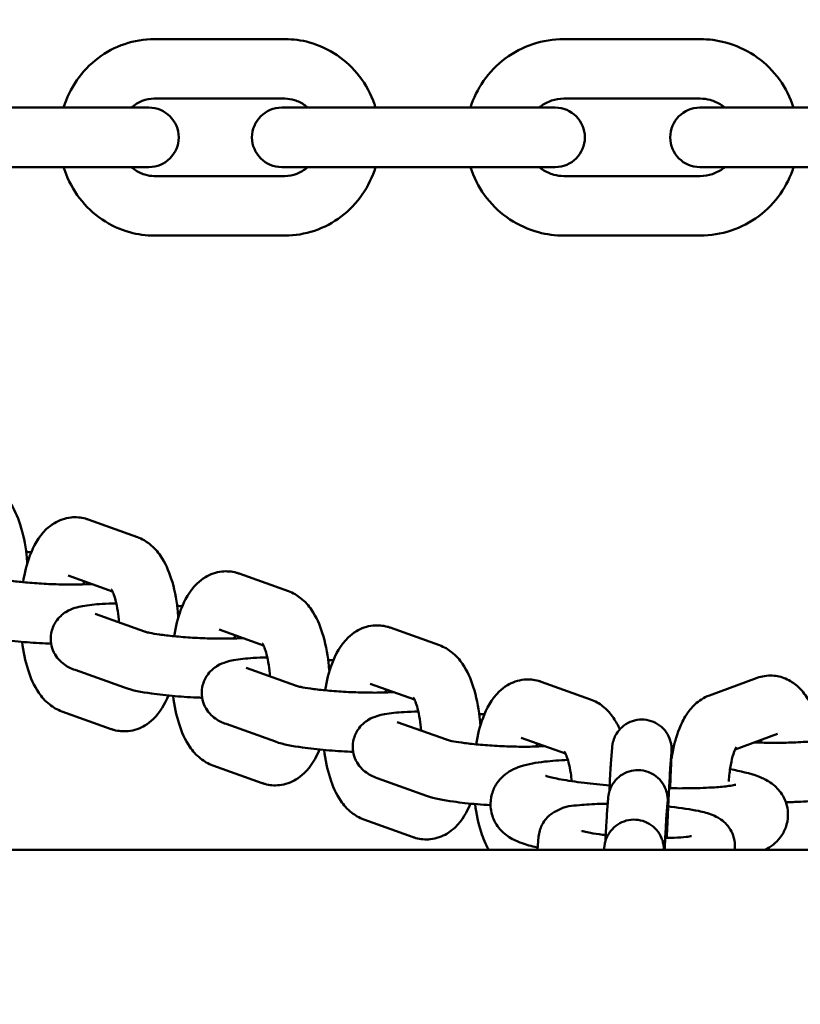
# Model space of a CAD drawing. Units: millimetres. Extents: x 665 to 6687, y 541 to 5284.
# Drawn here: x 3887 to 3953, y 2481 to 2564 of the extents above; entities that cross this region are included whole.
import ezdxf

# ---------------------------------------------------------------- set-up
doc = ezdxf.new("R2010")
doc.units = ezdxf.units.MM
doc.header["$LTSCALE"] = 33.333333
doc.layers.add('Widoczne (ISO)', color=7, linetype='Continuous', lineweight=50)
doc.styles.add('Wymiar', font='tahoma.ttf')
doc.dimstyles.new('Wymiar Comes', dxfattribs={"dimscale": 33.333333, "dimtxt": 2.5, "dimasz": 2.5, "dimexe": 3.175, "dimexo": 0, "dimgap": 0.762, "dimtad": 1, "dimtoh": 1, "dimrnd": 1e-08, "dimtxsty": 'Wymiar', "dimcen": 0.09, "dimdle": 10, "dimclrd": 256, "dimclre": 256, "dimclrt": 256, "dimazin": 2, "dimtfac": 1.4, "dimtmove": 0, "dimatfit": 3, "dimfxl": 0, "dimtolj": 1, "dimlwd": -1, "dimlwe": -1, "dimarcsym": 0})

# ---------------------------------------------------------------- blocks, each defined once
blk = doc.blocks.new('*D6')
for p, q in [((1186.934, 2774.15), (1186.934, 540.98)), ((6686.934, 2774.15), (6686.934, 540.98)), ((6603.601, 646.813), (1270.267, 646.813))]:
    blk.add_line(p, q)
for points in [[(1270.267, 660.702), (1270.267, 632.924), (1186.934, 646.813)], [(6603.601, 660.702), (6603.601, 632.924), (6686.934, 646.813)]]:
    blk.add_solid(points)
at = {"layer": 'Defpoints', "color": 0}
for p in [(1186.934, 2774.15), (6686.934, 2774.15), (1186.934, 646.813)]:
    blk.add_point(p, dxfattribs=at)
at = {"insert": (3936.934, 715.587), "char_height": 83.3333, "attachment_point": 5, "style": 'Wymiar'}
blk.add_mtext('\\A1;5500', dxfattribs=at)
blk = doc.blocks.new('*D7')
for p, q in [((3936.934, 4624.3), (682.42, 4624.3)), ((788.254, 1007.333), (788.254, 4540.967)), ((3936.934, 924), (682.42, 924))]:
    blk.add_line(p, q)
for points in [[(774.365, 4540.967), (802.142, 4540.967), (788.254, 4624.3)], [(774.365, 1007.333), (802.142, 1007.333), (788.254, 924)]]:
    blk.add_solid(points)
at = {"layer": 'Defpoints', "color": 0}
for p in [(788.254, 4624.3), (3936.934, 4624.3), (3936.934, 924)]:
    blk.add_point(p, dxfattribs=at)
at = {"insert": (719.452, 2774.15), "char_height": 83.3333, "attachment_point": 5, "rotation": 90, "style": 'Wymiar'}
blk.add_mtext('\\A1;3700', dxfattribs=at)

msp = doc.modelspace()

# ---------------------------------------------------------------- linework, layer by layer
at = {"layer": 'Widoczne (ISO)'}
for p, q in [((3909.478, 2562.4), (3898.508, 2562.4)), ((3944.354, 2562.4), (3932.897, 2562.4)), ((3909.478, 2557.4), (3898.508, 2557.4)), ((3944.354, 2557.4), (3932.897, 2557.4)), ((3894.032, 2556.65), (3883.061, 2556.65)), ((3898.057, 2556.65), (3894.032, 2556.65)), ((3915.459, 2556.65), (3909.214, 2556.65)), ((3926.916, 2556.65), (3915.459, 2556.65)), ((3932.171, 2556.65), (3926.916, 2556.65)), ((3949.139, 2556.65), (3944.333, 2556.65)), ((3960.483, 2556.65), (3949.139, 2556.65)), ((3894.032, 2551.65), (3883.061, 2551.65)), ((3894.032, 2551.65), (3898.057, 2551.65)), ((3909.214, 2551.65), (3915.459, 2551.65)), ((3926.916, 2551.65), (3915.459, 2551.65)), ((3926.916, 2551.65), (3932.171, 2551.65)), ((3944.333, 2551.65), (3949.139, 2551.65)), ((3960.483, 2551.65), (3949.139, 2551.65)), ((3898.508, 2550.9), (3909.478, 2550.9)), ((3932.897, 2550.9), (3944.354, 2550.9)), ((3898.508, 2545.9), (3909.478, 2545.9)), ((3932.897, 2545.9), (3944.354, 2545.9)), ((3892.963, 2522.048), (3897.101, 2520.567)), ((3905.645, 2517.508), (3909.782, 2516.027)), ((3891.278, 2517.34), (3894.997, 2516.009)), ((3893.542, 2514.124), (3897.679, 2512.643)), ((3903.96, 2512.8), (3907.678, 2511.469)), ((3918.326, 2512.968), (3922.464, 2511.487)), ((3891.857, 2509.417), (3895.994, 2507.935)), ((3906.224, 2509.584), (3910.361, 2508.103)), ((3931.008, 2508.428), (3935.145, 2506.947)), ((3945.127, 2507.274), (3949.13, 2508.746)), ((3916.641, 2508.26), (3920.36, 2506.929)), ((3894.878, 2504.455), (3890.741, 2505.936)), ((3918.905, 2505.044), (3923.042, 2503.563)), ((3904.538, 2504.877), (3908.676, 2503.395)), ((3929.323, 2503.72), (3933.041, 2502.389)), ((3947.291, 2502.742), (3950.856, 2504.054)), ((3936.957, 2502.905), (3936.849, 2501.528)), ((3941.942, 2502.515), (3941.834, 2501.139)), ((3907.559, 2499.915), (3903.422, 2501.396)), ((3917.22, 2500.336), (3921.357, 2498.855)), ((3936.626, 2498.656), (3936.518, 2497.266)), ((3941.611, 2498.268), (3941.503, 2496.878)), ((3920.241, 2495.375), (3916.104, 2496.856)), ((3930.783, 2495.403), (3930.697, 2494.3)), ((4975.884, 2494.3), (2897.984, 2494.3)), ((3936.3, 2494.501), (3936.284, 2494.3)), ((3947.242, 2494.3), (3947.255, 2494.469))]:
    msp.add_line(p, q, dxfattribs=at)
for centre, start, end in [((3898.057, 2554.15), 270, 90), ((3909.214, 2554.15), 90, 270), ((3932.171, 2554.15), 270, 90), ((3944.333, 2554.15), 90, 270)]:
    msp.add_arc(centre, 2.5, start, end, dxfattribs=at)
for points, knots in [([(3898.508, 2562.4), (3897.665, 2562.4), (3896.822, 2562.261), (3895.219, 2561.719), (3894.461, 2561.315), (3893.1, 2560.284), (3892.499, 2559.653), (3891.524, 2558.243), (3891.149, 2557.466), (3890.898, 2556.65)], [3.141593, 3.141593, 3.141593, 3.141593, 3.453693, 3.453693, 3.767456, 3.767456, 4.08539, 4.08539, 4.400419, 4.400419, 4.400419, 4.400419]), ([(3917.088, 2556.65), (3917.058, 2556.747), (3917.027, 2556.844), (3916.703, 2557.774), (3916.282, 2558.562), (3915.217, 2559.955), (3914.576, 2560.563), (3913.145, 2561.531), (3912.357, 2561.896), (3910.863, 2562.306), (3910.171, 2562.4), (3909.478, 2562.4)], [1.882766, 1.882766, 1.882766, 1.882766, 1.920252, 1.920252, 2.246162, 2.246162, 2.568206, 2.568206, 2.885346, 2.885346, 3.141593, 3.141593, 3.141593, 3.141593]), ([(3932.897, 2562.4), (3932.02, 2562.4), (3931.143, 2562.258), (3929.478, 2561.705), (3928.69, 2561.295), (3927.282, 2560.245), (3926.663, 2559.606), (3925.681, 2558.203), (3925.307, 2557.446), (3925.055, 2556.65)], [3.141593, 3.141593, 3.141593, 3.141593, 3.46098, 3.46098, 3.780489, 3.780489, 4.100314, 4.100314, 4.404193, 4.404193, 4.404193, 4.404193]), ([(3952.196, 2556.65), (3952.162, 2556.757), (3952.125, 2556.864), (3951.787, 2557.798), (3951.353, 2558.577), (3950.264, 2559.958), (3949.608, 2560.56), (3948.14, 2561.527), (3947.329, 2561.892), (3945.788, 2562.305), (3945.071, 2562.4), (3944.354, 2562.4)], [1.878993, 1.878993, 1.878993, 1.878993, 1.920051, 1.920051, 2.240519, 2.240519, 2.560662, 2.560662, 2.880421, 2.880421, 3.141593, 3.141593, 3.141593, 3.141593]), ([(3898.508, 2557.4), (3898.168, 2557.4), (3897.827, 2557.336), (3897.19, 2557.088), (3896.893, 2556.907), (3896.619, 2556.665), (3896.611, 2556.658), (3896.602, 2556.65)], [3.1415927, 3.1415927, 3.1415927, 3.1415927, 3.4979134, 3.4979134, 3.8419463, 3.8419463, 3.8531795, 3.8531795, 3.8531795, 3.8531795]), ([(3911.384, 2556.65), (3911.308, 2556.719), (3911.228, 2556.784), (3910.88, 2557.04), (3910.587, 2557.186), (3910.021, 2557.36), (3909.75, 2557.4), (3909.478, 2557.4)], [2.4300058, 2.4300058, 2.4300058, 2.4300058, 2.5301361, 2.5301361, 2.8575572, 2.8575572, 3.1415927, 3.1415927, 3.1415927, 3.1415927]), ([(3932.897, 2557.4), (3932.551, 2557.4), (3932.205, 2557.343), (3931.548, 2557.123), (3931.238, 2556.96), (3930.917, 2556.718), (3930.875, 2556.685), (3930.834, 2556.65)], [3.1415927, 3.1415927, 3.1415927, 3.1415927, 3.4641516, 3.4641516, 3.7861813, 3.7861813, 3.8361629, 3.8361629, 3.8361629, 3.8361629]), ([(3946.417, 2556.65), (3946.326, 2556.726), (3946.231, 2556.797), (3945.843, 2557.054), (3945.525, 2557.198), (3944.919, 2557.362), (3944.637, 2557.4), (3944.354, 2557.4)], [2.4470224, 2.4470224, 2.4470224, 2.4470224, 2.5572867, 2.5572867, 2.8782595, 2.8782595, 3.1415927, 3.1415927, 3.1415927, 3.1415927]), ([(3890.898, 2551.65), (3890.928, 2551.553), (3890.959, 2551.456), (3891.283, 2550.526), (3891.705, 2549.738), (3892.77, 2548.345), (3893.41, 2547.737), (3894.841, 2546.769), (3895.629, 2546.404), (3897.123, 2545.994), (3897.815, 2545.9), (3898.508, 2545.9)], [5.024359, 5.024359, 5.024359, 5.024359, 5.061845, 5.061845, 5.387754, 5.387754, 5.709799, 5.709799, 6.026939, 6.026939, 6.283185, 6.283185, 6.283185, 6.283185]), ([(3896.602, 2551.65), (3896.679, 2551.581), (3896.758, 2551.516), (3897.106, 2551.26), (3897.399, 2551.114), (3897.965, 2550.94), (3898.237, 2550.9), (3898.508, 2550.9)], [5.5715984, 5.5715984, 5.5715984, 5.5715984, 5.6717287, 5.6717287, 5.9991498, 5.9991498, 6.2831853, 6.2831853, 6.2831853, 6.2831853]), ([(3909.478, 2545.9), (3910.322, 2545.9), (3911.165, 2546.039), (3912.767, 2546.581), (3913.525, 2546.985), (3914.887, 2548.016), (3915.488, 2548.647), (3916.462, 2550.056), (3916.837, 2550.834), (3917.088, 2551.65)], [0, 0, 0, 0, 0.3121, 0.3121, 0.625863, 0.625863, 0.943798, 0.943798, 1.258826, 1.258826, 1.258826, 1.258826]), ([(3909.478, 2550.9), (3909.819, 2550.9), (3910.159, 2550.964), (3910.796, 2551.212), (3911.094, 2551.393), (3911.367, 2551.635), (3911.375, 2551.642), (3911.384, 2551.65)], [0, 0, 0, 0, 0.3563207, 0.3563207, 0.7003537, 0.7003537, 0.7115869, 0.7115869, 0.7115869, 0.7115869]), ([(3925.055, 2551.65), (3925.089, 2551.542), (3925.125, 2551.436), (3925.464, 2550.502), (3925.898, 2549.723), (3926.987, 2548.342), (3927.643, 2547.739), (3929.111, 2546.773), (3929.922, 2546.408), (3931.463, 2545.995), (3932.18, 2545.9), (3932.897, 2545.9)], [5.020585, 5.020585, 5.020585, 5.020585, 5.061644, 5.061644, 5.382112, 5.382112, 5.702255, 5.702255, 6.022013, 6.022013, 6.283185, 6.283185, 6.283185, 6.283185]), ([(3930.834, 2551.65), (3930.925, 2551.574), (3931.02, 2551.502), (3931.407, 2551.246), (3931.726, 2551.101), (3932.332, 2550.938), (3932.614, 2550.9), (3932.897, 2550.9)], [5.5886151, 5.5886151, 5.5886151, 5.5886151, 5.6988793, 5.6988793, 6.0198521, 6.0198521, 6.2831853, 6.2831853, 6.2831853, 6.2831853]), ([(3944.354, 2545.9), (3945.231, 2545.9), (3946.108, 2546.042), (3947.773, 2546.594), (3948.561, 2547.005), (3949.969, 2548.055), (3950.588, 2548.694), (3951.57, 2550.097), (3951.944, 2550.854), (3952.196, 2551.65)], [0, 0, 0, 0, 0.319387, 0.319387, 0.638896, 0.638896, 0.958722, 0.958722, 1.2626, 1.2626, 1.2626, 1.2626]), ([(3944.354, 2550.9), (3944.7, 2550.9), (3945.046, 2550.956), (3945.703, 2551.177), (3946.013, 2551.34), (3946.334, 2551.582), (3946.376, 2551.615), (3946.417, 2551.65)], [0, 0, 0, 0, 0.3225589, 0.3225589, 0.6445886, 0.6445886, 0.6945702, 0.6945702, 0.6945702, 0.6945702]), ([(3884.411, 2525.11), (3884.807, 2524.969), (3885.145, 2524.766), (3885.816, 2524.238), (3886.104, 2523.899), (3886.754, 2522.953), (3887.027, 2522.319), (3887.502, 2520.845), (3887.674, 2519.985), (3887.806, 2518.847), (3887.829, 2518.606), (3887.846, 2518.363)], [6.283185, 6.283185, 6.283185, 6.283185, 6.433132, 6.433132, 6.640789, 6.640789, 6.999147, 6.999147, 7.417082, 7.417082, 7.527922, 7.527922, 7.527922, 7.527922]), ([(3887.488, 2516.788), (3887.619, 2517.58), (3887.806, 2518.33), (3888.37, 2519.819), (3888.738, 2520.558), (3889.634, 2521.416), (3889.861, 2521.598), (3890.517, 2521.99), (3891.001, 2522.173), (3891.929, 2522.266), (3892.347, 2522.228), (3892.806, 2522.101), (3892.886, 2522.076), (3892.963, 2522.048)], [5.01143, 5.01143, 5.01143, 5.01143, 5.389562, 5.389562, 5.819274, 5.819274, 5.940529, 5.940529, 6.117462, 6.117462, 6.253852, 6.253852, 6.283185, 6.283185, 6.283185, 6.283185]), ([(3897.101, 2520.567), (3897.497, 2520.425), (3897.834, 2520.221), (3898.504, 2519.691), (3898.792, 2519.35), (3899.442, 2518.4), (3899.715, 2517.763), (3900.188, 2516.285), (3900.359, 2515.426), (3900.489, 2514.295), (3900.511, 2514.06), (3900.528, 2513.823)], [0, 0, 0, 0, 0.150186, 0.150186, 0.358539, 0.358539, 0.718355, 0.718355, 1.13574, 1.13574, 1.243712, 1.243712, 1.243712, 1.243712]), ([(3900.169, 2512.248), (3900.301, 2513.04), (3900.488, 2513.79), (3901.051, 2515.279), (3901.42, 2516.018), (3902.315, 2516.876), (3902.542, 2517.058), (3903.198, 2517.45), (3903.683, 2517.633), (3904.61, 2517.726), (3905.029, 2517.687), (3905.488, 2517.561), (3905.567, 2517.535), (3905.645, 2517.508)], [5.01143, 5.01143, 5.01143, 5.01143, 5.389562, 5.389562, 5.819274, 5.819274, 5.940529, 5.940529, 6.117462, 6.117462, 6.253852, 6.253852, 6.283185, 6.283185, 6.283185, 6.283185]), ([(3884.998, 2517.183), (3885.003, 2517.181), (3885.039, 2517.169), (3885.178, 2517.131), (3885.304, 2517.101), (3885.675, 2517.025), (3885.946, 2516.979), (3886.622, 2516.882), (3887.044, 2516.831), (3887.984, 2516.739), (3888.509, 2516.698), (3889.589, 2516.634), (3890.146, 2516.611), (3891.219, 2516.587), (3891.736, 2516.585), (3892.591, 2516.602), (3892.944, 2516.616), (3893.247, 2516.635)], [3.141593, 3.141593, 3.141593, 3.141593, 3.258642, 3.258642, 3.430265, 3.430265, 3.66341, 3.66341, 3.939603, 3.939603, 4.235917, 4.235917, 4.539024, 4.539024, 4.840907, 4.840907, 5.089145, 5.089145, 5.089145, 5.089145]), ([(3894.897, 2516.187), (3894.904, 2516.178), (3894.915, 2516.163), (3894.974, 2516.058), (3895.021, 2515.962), (3895.132, 2515.685), (3895.197, 2515.49), (3895.327, 2514.999), (3895.391, 2514.69), (3895.487, 2514.056), (3895.522, 2513.737), (3895.545, 2513.407)], [0.3149735, 0.3149735, 0.3149735, 0.3149735, 0.4435639, 0.4435639, 0.6095965, 0.6095965, 0.810135, 0.810135, 1.0454046, 1.0454046, 1.2549822, 1.2549822, 1.2549822, 1.2549822]), ([(3909.782, 2516.027), (3910.178, 2515.885), (3910.516, 2515.681), (3911.186, 2515.151), (3911.473, 2514.81), (3912.123, 2513.86), (3912.396, 2513.223), (3912.87, 2511.745), (3913.041, 2510.886), (3913.17, 2509.754), (3913.192, 2509.519), (3913.209, 2509.283)], [0, 0, 0, 0, 0.150186, 0.150186, 0.358539, 0.358539, 0.718355, 0.718355, 1.13574, 1.13574, 1.243712, 1.243712, 1.243712, 1.243712]), ([(3895.32, 2515.005), (3894.903, 2514.998), (3894.505, 2514.984), (3893.522, 2514.926), (3892.992, 2514.875), (3892.28, 2514.741), (3892.075, 2514.696), (3891.635, 2514.555), (3891.408, 2514.478), (3890.882, 2514.153), (3890.622, 2513.972), (3890.178, 2513.389), (3890.009, 2513.091), (3889.832, 2512.452), (3889.8, 2512.144), (3889.841, 2511.566), (3889.91, 2511.299), (3890.105, 2510.811), (3890.236, 2510.604), (3890.527, 2510.228), (3890.683, 2510.086), (3891.012, 2509.822), (3891.17, 2509.729), (3891.518, 2509.545), (3891.69, 2509.476), (3891.857, 2509.417)], [1.690585, 1.690585, 1.690585, 1.690585, 1.920106, 1.920106, 2.298181, 2.298181, 2.45526, 2.45526, 2.594319, 2.594319, 2.685107, 2.685107, 2.740278, 2.740278, 2.781899, 2.781899, 2.822166, 2.822166, 2.869214, 2.869214, 2.930874, 2.930874, 3.016716, 3.016716, 3.141593, 3.141593, 3.141593, 3.141593]), ([(3883.313, 2512.475), (3884.023, 2512.221), (3884.713, 2512.103), (3886.206, 2511.892), (3886.882, 2511.818), (3888.252, 2511.703), (3888.941, 2511.66), (3889.7, 2511.628), (3889.774, 2511.625), (3889.848, 2511.622)], [3.141593, 3.141593, 3.141593, 3.141593, 3.673961, 3.673961, 4.041439, 4.041439, 4.381832, 4.381832, 4.418483, 4.418483, 4.418483, 4.418483]), ([(3897.679, 2512.643), (3897.685, 2512.641), (3897.72, 2512.629), (3897.859, 2512.591), (3897.986, 2512.56), (3898.357, 2512.485), (3898.628, 2512.439), (3899.303, 2512.342), (3899.725, 2512.291), (3900.666, 2512.199), (3901.19, 2512.158), (3902.271, 2512.094), (3902.827, 2512.071), (3903.901, 2512.047), (3904.417, 2512.045), (3905.272, 2512.061), (3905.625, 2512.076), (3905.929, 2512.095)], [3.141593, 3.141593, 3.141593, 3.141593, 3.258642, 3.258642, 3.430265, 3.430265, 3.66341, 3.66341, 3.939603, 3.939603, 4.235917, 4.235917, 4.539024, 4.539024, 4.840907, 4.840907, 5.089145, 5.089145, 5.089145, 5.089145]), ([(3912.851, 2507.708), (3912.982, 2508.5), (3913.169, 2509.25), (3913.733, 2510.738), (3914.101, 2511.478), (3914.997, 2512.336), (3915.224, 2512.518), (3915.88, 2512.91), (3916.364, 2513.093), (3917.292, 2513.186), (3917.71, 2513.147), (3918.169, 2513.021), (3918.249, 2512.995), (3918.326, 2512.968)], [5.01143, 5.01143, 5.01143, 5.01143, 5.389562, 5.389562, 5.819274, 5.819274, 5.940529, 5.940529, 6.117462, 6.117462, 6.253852, 6.253852, 6.283185, 6.283185, 6.283185, 6.283185]), ([(3890.741, 2505.936), (3890.344, 2506.078), (3890.007, 2506.282), (3889.337, 2506.812), (3889.049, 2507.153), (3888.399, 2508.103), (3888.127, 2508.74), (3887.672, 2510.158), (3887.509, 2510.948), (3887.403, 2511.774)], [3.141593, 3.141593, 3.141593, 3.141593, 3.291778, 3.291778, 3.500132, 3.500132, 3.859948, 3.859948, 4.24604, 4.24604, 4.24604, 4.24604]), ([(3907.579, 2511.647), (3907.586, 2511.638), (3907.597, 2511.623), (3907.656, 2511.518), (3907.703, 2511.422), (3907.813, 2511.145), (3907.878, 2510.95), (3908.008, 2510.459), (3908.073, 2510.15), (3908.169, 2509.516), (3908.204, 2509.197), (3908.226, 2508.867)], [0.3149735, 0.3149735, 0.3149735, 0.3149735, 0.4435639, 0.4435639, 0.6095965, 0.6095965, 0.810135, 0.810135, 1.0454046, 1.0454046, 1.2549822, 1.2549822, 1.2549822, 1.2549822]), ([(3922.464, 2511.487), (3922.86, 2511.345), (3923.197, 2511.141), (3923.867, 2510.611), (3924.155, 2510.27), (3924.805, 2509.32), (3925.078, 2508.683), (3925.551, 2507.205), (3925.722, 2506.346), (3925.852, 2505.214), (3925.874, 2504.979), (3925.891, 2504.743)], [0, 0, 0, 0, 0.150186, 0.150186, 0.358539, 0.358539, 0.718355, 0.718355, 1.13574, 1.13574, 1.243712, 1.243712, 1.243712, 1.243712]), ([(3908.002, 2510.465), (3907.584, 2510.458), (3907.187, 2510.444), (3906.204, 2510.386), (3905.674, 2510.335), (3904.962, 2510.201), (3904.757, 2510.156), (3904.317, 2510.015), (3904.09, 2509.938), (3903.564, 2509.613), (3903.303, 2509.432), (3902.86, 2508.849), (3902.69, 2508.551), (3902.513, 2507.912), (3902.481, 2507.604), (3902.523, 2507.026), (3902.591, 2506.759), (3902.787, 2506.271), (3902.918, 2506.064), (3903.208, 2505.688), (3903.365, 2505.546), (3903.693, 2505.282), (3903.852, 2505.189), (3904.2, 2505.005), (3904.372, 2504.936), (3904.538, 2504.877)], [1.690585, 1.690585, 1.690585, 1.690585, 1.920106, 1.920106, 2.298181, 2.298181, 2.45526, 2.45526, 2.594319, 2.594319, 2.685107, 2.685107, 2.740278, 2.740278, 2.781899, 2.781899, 2.822166, 2.822166, 2.869214, 2.869214, 2.930874, 2.930874, 3.016716, 3.016716, 3.141593, 3.141593, 3.141593, 3.141593]), ([(3925.532, 2503.168), (3925.664, 2503.96), (3925.851, 2504.71), (3926.414, 2506.198), (3926.783, 2506.938), (3927.678, 2507.796), (3927.905, 2507.978), (3928.561, 2508.37), (3929.046, 2508.553), (3929.973, 2508.646), (3930.392, 2508.607), (3930.851, 2508.481), (3930.93, 2508.455), (3931.008, 2508.428)], [5.01143, 5.01143, 5.01143, 5.01143, 5.389562, 5.389562, 5.819274, 5.819274, 5.940529, 5.940529, 6.117462, 6.117462, 6.253852, 6.253852, 6.283185, 6.283185, 6.283185, 6.283185]), ([(3949.13, 2508.746), (3949.518, 2508.889), (3949.967, 2508.965), (3950.806, 2508.924), (3951.192, 2508.828), (3951.911, 2508.522), (3952.23, 2508.303), (3952.874, 2507.739), (3953.148, 2507.379), (3953.778, 2506.359), (3954.041, 2505.667), (3954.374, 2504.459), (3954.476, 2503.981), (3954.555, 2503.486)], [3.141593, 3.141593, 3.141593, 3.141593, 3.287233, 3.287233, 3.417875, 3.417875, 3.568577, 3.568577, 3.786347, 3.786347, 4.174235, 4.174235, 4.411593, 4.411593, 4.411593, 4.411593]), ([(3895.994, 2507.935), (3896.705, 2507.681), (3897.394, 2507.563), (3898.887, 2507.352), (3899.563, 2507.278), (3900.934, 2507.162), (3901.623, 2507.12), (3902.382, 2507.088), (3902.456, 2507.085), (3902.529, 2507.082)], [3.141593, 3.141593, 3.141593, 3.141593, 3.673961, 3.673961, 4.041439, 4.041439, 4.381832, 4.381832, 4.418483, 4.418483, 4.418483, 4.418483]), ([(3910.361, 2508.103), (3910.366, 2508.101), (3910.402, 2508.089), (3910.541, 2508.051), (3910.667, 2508.02), (3911.038, 2507.945), (3911.309, 2507.899), (3911.985, 2507.802), (3912.407, 2507.751), (3913.347, 2507.659), (3913.872, 2507.618), (3914.952, 2507.554), (3915.509, 2507.531), (3916.582, 2507.507), (3917.099, 2507.505), (3917.954, 2507.521), (3918.307, 2507.536), (3918.61, 2507.555)], [3.141593, 3.141593, 3.141593, 3.141593, 3.258642, 3.258642, 3.430265, 3.430265, 3.66341, 3.66341, 3.939603, 3.939603, 4.235917, 4.235917, 4.539024, 4.539024, 4.840907, 4.840907, 5.089145, 5.089145, 5.089145, 5.089145]), ([(3899.691, 2507.271), (3899.4, 2506.558), (3899.042, 2505.887), (3898.208, 2505.087), (3897.981, 2504.905), (3897.324, 2504.513), (3896.84, 2504.33), (3895.913, 2504.237), (3895.494, 2504.275), (3895.035, 2504.402), (3894.955, 2504.427), (3894.878, 2504.455)], [2.2853693, 2.2853693, 2.2853693, 2.2853693, 2.6776817, 2.6776817, 2.7989367, 2.7989367, 2.9758691, 2.9758691, 3.1122592, 3.1122592, 3.1415927, 3.1415927, 3.1415927, 3.1415927]), ([(3903.422, 2501.396), (3903.026, 2501.538), (3902.688, 2501.742), (3902.019, 2502.272), (3901.731, 2502.613), (3901.081, 2503.563), (3900.808, 2504.2), (3900.354, 2505.618), (3900.19, 2506.408), (3900.085, 2507.234)], [3.141593, 3.141593, 3.141593, 3.141593, 3.291778, 3.291778, 3.500132, 3.500132, 3.859948, 3.859948, 4.24604, 4.24604, 4.24604, 4.24604]), ([(3920.26, 2507.107), (3920.268, 2507.098), (3920.278, 2507.083), (3920.337, 2506.978), (3920.384, 2506.882), (3920.495, 2506.605), (3920.56, 2506.41), (3920.69, 2505.919), (3920.754, 2505.61), (3920.85, 2504.976), (3920.885, 2504.656), (3920.908, 2504.327)], [0.3149735, 0.3149735, 0.3149735, 0.3149735, 0.4435639, 0.4435639, 0.6095965, 0.6095965, 0.810135, 0.810135, 1.0454046, 1.0454046, 1.2549822, 1.2549822, 1.2549822, 1.2549822]), ([(3935.145, 2506.947), (3935.541, 2506.805), (3935.879, 2506.601), (3936.549, 2506.071), (3936.836, 2505.73), (3937.284, 2505.075), (3937.455, 2504.76), (3937.604, 2504.434)], [0, 0, 0, 0, 0.1501857, 0.1501857, 0.3585389, 0.3585389, 0.5417739, 0.5417739, 0.5417739, 0.5417739]), ([(3941.927, 2501.902), (3941.946, 2502.029), (3941.967, 2502.156), (3942.131, 2503.069), (3942.327, 2503.81), (3942.764, 2504.894), (3942.951, 2505.273), (3943.389, 2505.949), (3943.625, 2506.251), (3944.245, 2506.822), (3944.637, 2507.094), (3945.127, 2507.274)], [8.393585, 8.393585, 8.393585, 8.393585, 8.45462, 8.45462, 8.837235, 8.837235, 9.056854, 9.056854, 9.240816, 9.240816, 9.424778, 9.424778, 9.424778, 9.424778]), ([(3920.683, 2505.925), (3920.266, 2505.918), (3919.869, 2505.904), (3918.885, 2505.846), (3918.355, 2505.795), (3917.643, 2505.661), (3917.438, 2505.616), (3916.998, 2505.475), (3916.771, 2505.398), (3916.245, 2505.073), (3915.985, 2504.892), (3915.541, 2504.309), (3915.372, 2504.011), (3915.195, 2503.372), (3915.163, 2503.064), (3915.205, 2502.486), (3915.273, 2502.219), (3915.468, 2501.731), (3915.599, 2501.524), (3915.89, 2501.148), (3916.046, 2501.006), (3916.375, 2500.742), (3916.533, 2500.649), (3916.881, 2500.465), (3917.053, 2500.396), (3917.22, 2500.336)], [1.690585, 1.690585, 1.690585, 1.690585, 1.920106, 1.920106, 2.298181, 2.298181, 2.45526, 2.45526, 2.594319, 2.594319, 2.685107, 2.685107, 2.740278, 2.740278, 2.781899, 2.781899, 2.822166, 2.822166, 2.869214, 2.869214, 2.930874, 2.930874, 3.016716, 3.016716, 3.141593, 3.141593, 3.141593, 3.141593]), ([(3936.957, 2502.905), (3936.959, 2502.927), (3936.96, 2502.949), (3936.966, 2503.004), (3936.968, 2503.029), (3936.975, 2503.082), (3936.978, 2503.102), (3936.986, 2503.156), (3936.992, 2503.191), (3937.007, 2503.268), (3937.017, 2503.312), (3937.048, 2503.435), (3937.072, 2503.515), (3937.156, 2503.75), (3937.228, 2503.903), (3937.445, 2504.261), (3937.61, 2504.458), (3937.997, 2504.8), (3938.227, 2504.945), (3938.715, 2505.154), (3938.979, 2505.22), (3939.508, 2505.265), (3939.78, 2505.244), (3940.296, 2505.12), (3940.547, 2505.015), (3940.998, 2504.735), (3941.204, 2504.556), (3941.544, 2504.148), (3941.683, 2503.914), (3941.828, 2503.546), (3941.866, 2503.421), (3941.907, 2503.237), (3941.918, 2503.179), (3941.932, 2503.085), (3941.937, 2503.047), (3941.945, 2502.969), (3941.948, 2502.928), (3941.952, 2502.853), (3941.953, 2502.819), (3941.954, 2502.773), (3941.955, 2502.757), (3941.955, 2502.719), (3941.954, 2502.701), (3941.954, 2502.639), (3941.953, 2502.601), (3941.947, 2502.418), (3941.939, 2502.214), (3941.914, 2501.597), (3941.895, 2501.144), (3941.856, 2500.27), (3941.838, 2499.886), (3941.82, 2499.478)], [0, 0, 0, 0, 0.029217, 0.029217, 0.045918, 0.045918, 0.054511, 0.054511, 0.066309, 0.066309, 0.080138, 0.080138, 0.10518, 0.10518, 0.155448, 0.155448, 0.230821, 0.230821, 0.310392, 0.310392, 0.390052, 0.390052, 0.469719, 0.469719, 0.549386, 0.549386, 0.629053, 0.629053, 0.708707, 0.708707, 0.747879, 0.747879, 0.765575, 0.765575, 0.777336, 0.777336, 0.790701, 0.790701, 0.805468, 0.805468, 0.817392, 0.817392, 0.83822, 0.83822, 0.895127, 0.895127, 1.067217, 1.067217, 1.274824, 1.274824, 1.411172, 1.411172, 1.411172, 1.411172]), ([(3908.676, 2503.395), (3909.386, 2503.141), (3910.076, 2503.023), (3911.569, 2502.812), (3912.245, 2502.738), (3913.615, 2502.622), (3914.304, 2502.579), (3915.063, 2502.548), (3915.137, 2502.545), (3915.211, 2502.542)], [3.141593, 3.141593, 3.141593, 3.141593, 3.673961, 3.673961, 4.041439, 4.041439, 4.381832, 4.381832, 4.418483, 4.418483, 4.418483, 4.418483]), ([(3923.042, 2503.563), (3923.048, 2503.561), (3923.083, 2503.549), (3923.222, 2503.511), (3923.349, 2503.48), (3923.72, 2503.405), (3923.991, 2503.359), (3924.667, 2503.262), (3925.088, 2503.211), (3926.029, 2503.119), (3926.553, 2503.078), (3927.634, 2503.014), (3928.19, 2502.991), (3929.264, 2502.967), (3929.781, 2502.965), (3930.635, 2502.981), (3930.988, 2502.996), (3931.292, 2503.015)], [3.141593, 3.141593, 3.141593, 3.141593, 3.258642, 3.258642, 3.430265, 3.430265, 3.66341, 3.66341, 3.939603, 3.939603, 4.235917, 4.235917, 4.539024, 4.539024, 4.840907, 4.840907, 5.089145, 5.089145, 5.089145, 5.089145]), ([(3957.036, 2503.876), (3957.025, 2503.872), (3957.008, 2503.866), (3956.894, 2503.834), (3956.782, 2503.806), (3956.448, 2503.736), (3956.198, 2503.692), (3955.563, 2503.597), (3955.159, 2503.547), (3954.247, 2503.455), (3953.733, 2503.413), (3952.662, 2503.346), (3952.106, 2503.321), (3951.023, 2503.293), (3950.496, 2503.29), (3949.606, 2503.303), (3949.229, 2503.316), (3948.903, 2503.335)], [3.144564, 3.144564, 3.144564, 3.144564, 3.252864, 3.252864, 3.416283, 3.416283, 3.641883, 3.641883, 3.913873, 3.913873, 4.208497, 4.208497, 4.511227, 4.511227, 4.813738, 4.813738, 5.069871, 5.069871, 5.069871, 5.069871]), ([(3912.372, 2502.731), (3912.082, 2502.018), (3911.724, 2501.347), (3910.889, 2500.547), (3910.662, 2500.365), (3910.006, 2499.973), (3909.522, 2499.79), (3908.594, 2499.697), (3908.175, 2499.735), (3907.716, 2499.862), (3907.637, 2499.887), (3907.559, 2499.915)], [2.2853693, 2.2853693, 2.2853693, 2.2853693, 2.6776817, 2.6776817, 2.7989367, 2.7989367, 2.9758691, 2.9758691, 3.1122592, 3.1122592, 3.1415927, 3.1415927, 3.1415927, 3.1415927]), ([(3916.104, 2496.856), (3915.707, 2496.998), (3915.37, 2497.202), (3914.7, 2497.732), (3914.412, 2498.072), (3913.762, 2499.023), (3913.49, 2499.659), (3913.035, 2501.078), (3912.872, 2501.868), (3912.767, 2502.694)], [3.141593, 3.141593, 3.141593, 3.141593, 3.291778, 3.291778, 3.500132, 3.500132, 3.859948, 3.859948, 4.24604, 4.24604, 4.24604, 4.24604]), ([(3932.942, 2502.567), (3932.949, 2502.558), (3932.96, 2502.543), (3933.019, 2502.438), (3933.066, 2502.342), (3933.176, 2502.065), (3933.241, 2501.87), (3933.372, 2501.379), (3933.436, 2501.07), (3933.519, 2500.524), (3933.545, 2500.302), (3933.566, 2500.074)], [0.3149735, 0.3149735, 0.3149735, 0.3149735, 0.4435639, 0.4435639, 0.6095965, 0.6095965, 0.810135, 0.810135, 1.0454046, 1.0454046, 1.1935827, 1.1935827, 1.1935827, 1.1935827]), ([(3946.754, 2500.052), (3946.758, 2500.117), (3946.763, 2500.182), (3946.8, 2500.674), (3946.853, 2501.082), (3946.983, 2501.788), (3947.059, 2502.091), (3947.203, 2502.544), (3947.272, 2502.708), (3947.363, 2502.89), (3947.381, 2502.916), (3947.393, 2502.933)], [8.1533754, 8.1533754, 8.1533754, 8.1533754, 8.1943084, 8.1943084, 8.4664878, 8.4664878, 8.7207148, 8.7207148, 8.939802, 8.939802, 9.1082943, 9.1082943, 9.1082943, 9.1082943]), ([(3930.712, 2494.495), (3930.694, 2494.5), (3930.675, 2494.504), (3930.179, 2494.617), (3929.751, 2494.732), (3929.011, 2495.003), (3928.706, 2495.125), (3928.161, 2495.474), (3927.993, 2495.594), (3927.57, 2495.983), (3927.288, 2496.286), (3926.904, 2497.091), (3926.782, 2497.489), (3926.728, 2498.276), (3926.768, 2498.647), (3926.955, 2499.321), (3927.101, 2499.618), (3927.446, 2500.148), (3927.646, 2500.358), (3928.069, 2500.735), (3928.282, 2500.869), (3928.772, 2501.141), (3929.017, 2501.233), (3929.944, 2501.541), (3930.556, 2501.629), (3931.887, 2501.781), (3932.533, 2501.829), (3933.239, 2501.863)], [1.345305, 1.345305, 1.345305, 1.345305, 1.35404, 1.35404, 1.580041, 1.580041, 1.739542, 1.739542, 1.802049, 1.802049, 1.880547, 1.880547, 1.930935, 1.930935, 1.97226, 1.97226, 2.014967, 2.014967, 2.066935, 2.066935, 2.136249, 2.136249, 2.247444, 2.247444, 2.58256, 2.58256, 2.845469, 2.845469, 2.845469, 2.845469]), ([(3936.626, 2498.656), (3936.628, 2498.679), (3936.63, 2498.703), (3936.636, 2498.761), (3936.638, 2498.787), (3936.645, 2498.838), (3936.648, 2498.858), (3936.656, 2498.912), (3936.662, 2498.95), (3936.679, 2499.032), (3936.689, 2499.076), (3936.721, 2499.205), (3936.748, 2499.289), (3936.839, 2499.535), (3936.917, 2499.694), (3937.147, 2500.056), (3937.318, 2500.252), (3937.715, 2500.587), (3937.948, 2500.727), (3938.441, 2500.924), (3938.707, 2500.984), (3939.237, 2501.016), (3939.508, 2500.989), (3940.021, 2500.852), (3940.27, 2500.741), (3940.714, 2500.45), (3940.916, 2500.267), (3941.246, 2499.851), (3941.379, 2499.614), (3941.515, 2499.243), (3941.55, 2499.116), (3941.586, 2498.936), (3941.595, 2498.882), (3941.61, 2498.765), (3941.616, 2498.702), (3941.621, 2498.626), (3941.621, 2498.605), (3941.623, 2498.56), (3941.623, 2498.538), (3941.624, 2498.499), (3941.624, 2498.483), (3941.624, 2498.438), (3941.623, 2498.416), (3941.621, 2498.323), (3941.619, 2498.247), (3941.609, 2497.992), (3941.601, 2497.783), (3941.576, 2497.179), (3941.557, 2496.734), (3941.521, 2495.94), (3941.507, 2495.629), (3941.492, 2495.303)], [0, 0, 0, 0, 0.031149, 0.031149, 0.047181, 0.047181, 0.055393, 0.055393, 0.067983, 0.067983, 0.082114, 0.082114, 0.108571, 0.108571, 0.161169, 0.161169, 0.237416, 0.237416, 0.317011, 0.317011, 0.396673, 0.396673, 0.47634, 0.47634, 0.556007, 0.556007, 0.635673, 0.635673, 0.715324, 0.715324, 0.754392, 0.754392, 0.771065, 0.771065, 0.790858, 0.790858, 0.799235, 0.799235, 0.811816, 0.811816, 0.826562, 0.826562, 0.858601, 0.858601, 0.954674, 0.954674, 1.099679, 1.099679, 1.294381, 1.294381, 1.404101, 1.404101, 1.404101, 1.404101]), ([(3936.723, 2499.206), (3936.743, 2499.6), (3936.762, 2499.958), (3936.798, 2500.647), (3936.814, 2500.956), (3936.836, 2501.329), (3936.842, 2501.428), (3936.849, 2501.528)], [2.0484829, 2.0484829, 2.0484829, 2.0484829, 2.1957306, 2.1957306, 2.3804417, 2.3804417, 2.5126707, 2.5126707, 2.5126707, 2.5126707]), ([(3941.834, 2501.139), (3941.834, 2501.137), (3941.832, 2501.104), (3941.824, 2500.988), (3941.818, 2500.877), (3941.798, 2500.515), (3941.782, 2500.214), (3941.743, 2499.467), (3941.719, 2499.001), (3941.668, 2497.974), (3941.64, 2497.399), (3941.588, 2496.319), (3941.563, 2495.809), (3941.539, 2495.304)], [0, 0, 0, 0, 0.0651751, 0.0651751, 0.171227, 0.171227, 0.3370256, 0.3370256, 0.5163835, 0.5163835, 0.6982861, 0.6982861, 0.8493718, 0.8493718, 0.8493718, 0.8493718]), ([(3946.859, 2501.078), (3947.767, 2500.913), (3948.504, 2500.75), (3949.512, 2500.364), (3949.784, 2500.248), (3950.276, 2499.94), (3950.449, 2499.82), (3950.881, 2499.429), (3951.166, 2499.129), (3951.557, 2498.323), (3951.682, 2497.925), (3951.742, 2497.136), (3951.704, 2496.764), (3951.521, 2496.089), (3951.376, 2495.79), (3951.034, 2495.257), (3950.834, 2495.046), (3950.411, 2494.666), (3950.199, 2494.531), (3949.925, 2494.378), (3949.845, 2494.337), (3949.768, 2494.3)], [4.3535322, 4.3535322, 4.3535322, 4.3535322, 4.737943, 4.737943, 4.8762402, 4.8762402, 4.9414771, 4.9414771, 5.0210551, 5.0210551, 5.0717354, 5.0717354, 5.113117, 5.113117, 5.1557266, 5.1557266, 5.2074609, 5.2074609, 5.2763519, 5.2763519, 5.3076335, 5.3076335, 5.3076335, 5.3076335]), ([(3936.749, 2499.72), (3936.004, 2499.781), (3935.29, 2499.853), (3933.885, 2500.022), (3933.213, 2500.121), (3932.178, 2500.31), (3931.787, 2500.402), (3931.48, 2500.491), (3931.42, 2500.511), (3931.372, 2500.528), (3931.367, 2500.53), (3931.363, 2500.532)], [0.6604445, 0.6604445, 0.6604445, 0.6604445, 0.9176871, 0.9176871, 1.2144796, 1.2144796, 1.4813287, 1.4813287, 1.5746704, 1.5746704, 1.6233542, 1.6233542, 1.6233542, 1.6233542]), ([(3947.338, 2499.779), (3947.324, 2499.775), (3947.303, 2499.769), (3947.143, 2499.733), (3946.969, 2499.702), (3946.433, 2499.629), (3946.021, 2499.588), (3944.963, 2499.518), (3944.284, 2499.491), (3943.256, 2499.475), (3942.958, 2499.473), (3942.652, 2499.473)], [5.4080039, 5.4080039, 5.4080039, 5.4080039, 5.5017554, 5.5017554, 5.6651314, 5.6651314, 5.8960791, 5.8960791, 6.1745921, 6.1745921, 6.2831853, 6.2831853, 6.2831853, 6.2831853]), ([(3958.761, 2499.183), (3958.132, 2498.951), (3957.546, 2498.843), (3956.202, 2498.633), (3955.521, 2498.553), (3954.143, 2498.428), (3953.456, 2498.381), (3952.357, 2498.329), (3951.947, 2498.314), (3951.544, 2498.305)], [3.141593, 3.141593, 3.141593, 3.141593, 3.608492, 3.608492, 3.990713, 3.990713, 4.333234, 4.333234, 4.536345, 4.536345, 4.536345, 4.536345]), ([(3921.357, 2498.855), (3922.068, 2498.601), (3922.757, 2498.483), (3924.25, 2498.271), (3924.926, 2498.198), (3926, 2498.107), (3926.371, 2498.081), (3926.746, 2498.058)], [3.141593, 3.141593, 3.141593, 3.141593, 3.673961, 3.673961, 4.041439, 4.041439, 4.228497, 4.228497, 4.228497, 4.228497]), ([(3925.054, 2498.191), (3924.763, 2497.478), (3924.405, 2496.807), (3923.571, 2496.006), (3923.344, 2495.825), (3922.687, 2495.433), (3922.203, 2495.25), (3921.276, 2495.156), (3920.857, 2495.195), (3920.398, 2495.322), (3920.318, 2495.347), (3920.241, 2495.375)], [2.2853693, 2.2853693, 2.2853693, 2.2853693, 2.6776817, 2.6776817, 2.7989367, 2.7989367, 2.9758691, 2.9758691, 3.1122592, 3.1122592, 3.1415927, 3.1415927, 3.1415927, 3.1415927]), ([(3926.595, 2494.3), (3926.325, 2494.777), (3926.121, 2495.276), (3925.717, 2496.538), (3925.553, 2497.328), (3925.448, 2498.154)], [3.582525, 3.582525, 3.582525, 3.582525, 3.8599477, 3.8599477, 4.2460399, 4.2460399, 4.2460399, 4.2460399]), ([(3936.589, 2498.181), (3936.362, 2498.179), (3936.139, 2498.175), (3935.295, 2498.15), (3934.724, 2498.116), (3933.556, 2497.988), (3933.15, 2498.047), (3932.1, 2497.481), (3931.978, 2497.408), (3931.64, 2497.154), (3931.394, 2496.939), (3931.018, 2496.331), (3930.883, 2496.022), (3930.802, 2495.584), (3930.79, 2495.494), (3930.783, 2495.403)], [2.012443, 2.012443, 2.012443, 2.012443, 2.134621, 2.134621, 2.489877, 2.489877, 2.946341, 2.946341, 2.999717, 2.999717, 3.077933, 3.077933, 3.128764, 3.128764, 3.141593, 3.141593, 3.141593, 3.141593]), ([(3947.255, 2494.469), (3947.277, 2494.754), (3947.249, 2495.043), (3947.116, 2495.575), (3947.008, 2495.811), (3946.753, 2496.24), (3946.603, 2496.411), (3946.286, 2496.723), (3946.128, 2496.835), (3945.774, 2497.06), (3945.601, 2497.14), (3945.007, 2497.388), (3944.64, 2497.478), (3943.545, 2497.714), (3942.764, 2497.828), (3941.813, 2497.931), (3941.74, 2497.939), (3941.667, 2497.946)], [0, 0, 0, 0, 0.040173, 0.040173, 0.08363, 0.08363, 0.138291, 0.138291, 0.212128, 0.212128, 0.325925, 0.325925, 0.631623, 0.631623, 1.11088, 1.11088, 1.150302, 1.150302, 1.150302, 1.150302]), ([(3936.3, 2494.501), (3936.301, 2494.52), (3936.303, 2494.54), (3936.307, 2494.588), (3936.31, 2494.612), (3936.317, 2494.667), (3936.32, 2494.689), (3936.328, 2494.744), (3936.334, 2494.778), (3936.348, 2494.854), (3936.358, 2494.897), (3936.387, 2495.015), (3936.409, 2495.092), (3936.489, 2495.32), (3936.557, 2495.468), (3936.765, 2495.822), (3936.924, 2496.02), (3937.303, 2496.367), (3937.53, 2496.516), (3938.015, 2496.733), (3938.278, 2496.804), (3938.806, 2496.858), (3939.078, 2496.842), (3939.596, 2496.727), (3939.849, 2496.627), (3940.305, 2496.355), (3940.514, 2496.18), (3940.861, 2495.778), (3941.004, 2495.546), (3941.156, 2495.181), (3941.197, 2495.055), (3941.255, 2494.811), (3941.275, 2494.687), (3941.288, 2494.55), (3941.29, 2494.526), (3941.294, 2494.463), (3941.296, 2494.427), (3941.297, 2494.378), (3941.297, 2494.361), (3941.297, 2494.328), (3941.297, 2494.313), (3941.297, 2494.3)], [0, 0, 0, 0, 0.0248105, 0.0248105, 0.0426649, 0.0426649, 0.0522084, 0.0522084, 0.06383, 0.06383, 0.0773723, 0.0773723, 0.1014646, 0.1014646, 0.1499959, 0.1499959, 0.2246248, 0.2246248, 0.304172, 0.304172, 0.3838317, 0.3838317, 0.4634986, 0.4634986, 0.5431654, 0.5431654, 0.622832, 0.622832, 0.702488, 0.702488, 0.7417168, 0.7417168, 0.7784602, 0.7784602, 0.7865385, 0.7865385, 0.8011475, 0.8011475, 0.8127702, 0.8127702, 0.8272183, 0.8272183, 0.8272183, 0.8272183]), ([(3936.397, 2495.047), (3936.417, 2495.45), (3936.436, 2495.812), (3936.471, 2496.485), (3936.487, 2496.776), (3936.506, 2497.099), (3936.511, 2497.181), (3936.518, 2497.266)], [2.0622553, 2.0622553, 2.0622553, 2.0622553, 2.2152788, 2.2152788, 2.4001345, 2.4001345, 2.5130191, 2.5130191, 2.5130191, 2.5130191]), ([(3941.503, 2496.878), (3941.503, 2496.875), (3941.5, 2496.842), (3941.493, 2496.722), (3941.486, 2496.607), (3941.465, 2496.237), (3941.449, 2495.932), (3941.411, 2495.204), (3941.389, 2494.772), (3941.366, 2494.3)], [0, 0, 0, 0, 0.0663633, 0.0663633, 0.1739345, 0.1739345, 0.3403923, 0.3403923, 0.5075908, 0.5075908, 0.5075908, 0.5075908]), ([(3934.401, 2495.895), (3934.404, 2495.894), (3934.408, 2495.893), (3934.454, 2495.878), (3934.522, 2495.858), (3934.749, 2495.803), (3934.933, 2495.765), (3935.433, 2495.677), (3935.772, 2495.627), (3936.238, 2495.569), (3936.33, 2495.558), (3936.423, 2495.548)], [3.5107651, 3.5107651, 3.5107651, 3.5107651, 3.5660969, 3.5660969, 3.7046852, 3.7046852, 3.9036967, 3.9036967, 4.1585119, 4.1585119, 4.2186126, 4.2186126, 4.2186126, 4.2186126]), ([(3941.417, 2495.303), (3941.684, 2495.306), (3941.937, 2495.313), (3942.564, 2495.339), (3942.905, 2495.364), (3943.376, 2495.415), (3943.534, 2495.442), (3943.613, 2495.459), (3943.618, 2495.46), (3943.622, 2495.461)], [5.1797142, 5.1797142, 5.1797142, 5.1797142, 5.3476267, 5.3476267, 5.6281573, 5.6281573, 5.8596274, 5.8596274, 5.9214214, 5.9214214, 5.9214214, 5.9214214])]:
    msp.add_open_spline(points, degree=3, knots=knots, dxfattribs=at)
for points in [[(3888.178, 2519.298), (3888.036, 2519.313), (3887.893, 2519.328), (3887.747, 2519.341)], [(3892.548, 2516.603), (3892.571, 2516.693), (3892.593, 2516.78), (3892.617, 2516.861)], [(3900.859, 2514.758), (3900.718, 2514.773), (3900.574, 2514.788), (3900.428, 2514.801)], [(3905.23, 2512.063), (3905.252, 2512.153), (3905.275, 2512.24), (3905.298, 2512.321)], [(3913.541, 2510.218), (3913.399, 2510.233), (3913.256, 2510.248), (3913.11, 2510.261)], [(3917.912, 2507.523), (3917.934, 2507.613), (3917.956, 2507.7), (3917.98, 2507.781)], [(3926.223, 2505.678), (3926.081, 2505.693), (3925.937, 2505.708), (3925.791, 2505.721)], [(3949.443, 2503.534), (3949.462, 2503.462), (3949.48, 2503.387), (3949.499, 2503.309)], [(3930.593, 2502.983), (3930.615, 2503.073), (3930.638, 2503.16), (3930.661, 2503.241)], [(3942.652, 2499.473), (3942.356, 2499.473), (3942.052, 2499.475), (3941.744, 2499.479)]]:
    msp.add_open_spline(points, degree=3, dxfattribs=at)

# ---------------------------------------------------------------- dimensions: what is measured, and where the dimension line sits
dim = msp.add_linear_dim(base=(788.254, 4624.3), p1=(3936.934, 924), p2=(3936.934, 4624.3), angle=90, dimstyle='Wymiar Comes', override={"dimdec": 0})
dim.commit()
dim.dimension.update_dxf_attribs({"geometry": '*D7', "text_midpoint": (719.452, 2774.15)})
dim = msp.add_linear_dim(base=(1186.934, 646.813), p1=(6686.934, 2774.15), p2=(1186.934, 2774.15), dimstyle='Wymiar Comes')
dim.commit()
dim.dimension.update_dxf_attribs({"geometry": '*D6', "text_midpoint": (3936.934, 715.587)})

doc.saveas('drawing.dxf')
